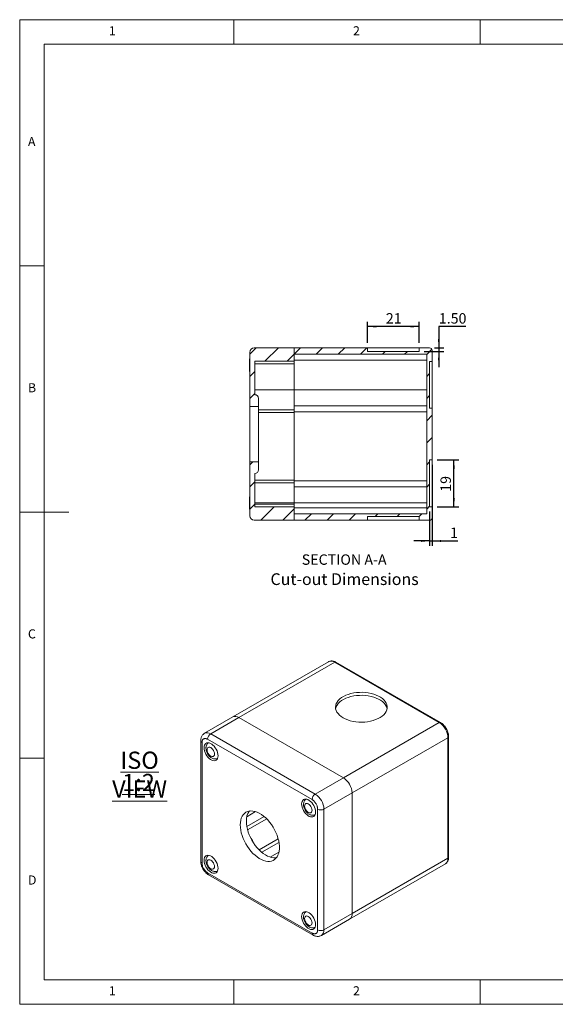
# Model space of a CAD drawing. Units: millimetres. Extents: x 5 to 292, y 5 to 205.
# Drawn here: x 5 to 114, y 5 to 205 of the extents above; entities that cross this region are included whole.
import ezdxf

# ---------------------------------------------------------------- set-up
doc = ezdxf.new("R2010")
doc.units = ezdxf.units.MM
doc.layers.add('FORMAT', color=7, linetype='Continuous')
doc.styles.add('SLDTEXTSTYLE0', font='TXT', dxfattribs={"width": 0.75})
doc.dimstyles.new('SLDDIMSTYLE0', dxfattribs={"dimtxt": 2.116667, "dimasz": 1.78, "dimexe": 0, "dimexo": 0.0625, "dimgap": 0.529167, "dimtad": 1, "dimdec": 6, "dimlfac": 2, "dimrnd": 1e-09, "dimzin": 12, "dimdsep": 46, "dimtxsty": 'SLDTEXTSTYLE0', "dimsah": 1, "dimcen": 0.09, "dimadec": 0, "dimazin": 3, "dimtfac": 1, "dimtofl": 0, "dimtmove": 0, "dimatfit": 3, "dimfxl": 0, "dimfrac": 2, "dimtolj": 1, "dimtzin": 12, "dimarcsym": 0})
doc.dimstyles.new('SLDDIMSTYLE7', dxfattribs={"dimtxt": 2.116667, "dimasz": 1.78, "dimexe": 0, "dimexo": 0.0625, "dimgap": 0.529167, "dimtad": 0, "dimtih": 1, "dimtoh": 1, "dimlfac": 2, "dimrnd": 1e-09, "dimzin": 4, "dimdsep": 46, "dimtxsty": 'SLDTEXTSTYLE0', "dimsah": 1, "dimcen": 0.09, "dimadec": 0, "dimazin": 1, "dimtfac": 1, "dimtmove": 0, "dimatfit": 0, "dimfxl": 0, "dimfrac": 2, "dimtolj": 1, "dimtzin": 12, "dimarcsym": 0})
doc.dimstyles.new('SLDDIMSTYLE8', dxfattribs={"dimtxt": 2.116667, "dimasz": 1.78, "dimexe": 0, "dimexo": 0.0625, "dimgap": 0.529167, "dimtad": 1, "dimdec": 6, "dimlfac": 2, "dimrnd": 1e-09, "dimzin": 12, "dimdsep": 46, "dimtxsty": 'SLDTEXTSTYLE0', "dimsah": 1, "dimcen": 0.09, "dimadec": 0, "dimazin": 3, "dimtfac": 1, "dimtmove": 0, "dimatfit": 0, "dimfxl": 0, "dimfrac": 2, "dimtolj": 1, "dimtzin": 12, "dimarcsym": 0})

# ---------------------------------------------------------------- blocks, each defined once
blk = doc.blocks.new('SW_NOTE_0')
at = {"color": 0, "linetype": 'Continuous', "lineweight": 0, "char_height": 3.5, "attachment_point": 2, "style": 'SLDTEXTSTYLE0'}
for s, insert in [('\\LISO VIEW', (12.52, 4.51)), ('\\L1:2', (12.31, -0.01))]:
    blk.add_mtext(s, dxfattribs=dict(at, insert=insert))
blk = doc.blocks.new('_D_18')
at = {"layer": 'FORMAT'}
for p, q in [((95.57, 142.66), (90.09, 142.66)), ((90.09, 142.66), (90.09, 138.33)), ((89.23, 138.33), (91.09, 138.33)), ((90.09, 138.33), (90.09, 137.58)), ((87.13, 137.58), (91.09, 137.58)), ((90.09, 137.58), (90.09, 134.41))]:
    blk.add_line(p, q, dxfattribs=at)
for points in [[(90.09, 138.33), (90.28, 140.11), (89.9, 140.11)], [(90.09, 137.58), (89.9, 135.8), (90.28, 135.8)]]:
    blk.add_solid(points, dxfattribs=at)
at = {"layer": 'FORMAT', "insert": (90.09, 145.39), "char_height": 2.117, "attachment_point": 1, "style": 'SLDTEXTSTYLE0'}
blk.add_mtext('1.50', dxfattribs=at)
blk = doc.blocks.new('_D_19')
at = {"layer": 'FORMAT'}
for p, q in [((75.63, 139.33), (75.63, 143.66)), ((86.13, 142.66), (75.63, 142.66)), ((86.13, 139.33), (86.13, 143.66))]:
    blk.add_line(p, q, dxfattribs=at)
for points in [[(75.63, 142.66), (77.41, 142.47), (77.41, 142.85)], [(86.13, 142.66), (84.35, 142.85), (84.35, 142.47)]]:
    blk.add_solid(points, dxfattribs=at)
at = {"layer": 'FORMAT', "insert": (79.34, 145.39), "char_height": 2.117, "attachment_point": 1, "style": 'SLDTEXTSTYLE0'}
blk.add_mtext('21', dxfattribs=at)
blk = doc.blocks.new('_D_20')
at = {"layer": 'FORMAT'}
for p, q in [((88.73, 114.58), (88.73, 98.11)), ((88.23, 105.08), (88.23, 98.11)), ((88.23, 99.11), (85.05, 99.11)), ((88.23, 99.11), (88.73, 99.11)), ((88.73, 99.11), (93.94, 99.11))]:
    blk.add_line(p, q, dxfattribs=at)
for points in [[(88.23, 99.11), (86.45, 99.3), (86.45, 98.92)], [(88.73, 99.11), (90.51, 98.92), (90.51, 99.3)]]:
    blk.add_solid(points, dxfattribs=at)
at = {"layer": 'FORMAT', "insert": (92.38, 101.84), "char_height": 2.12, "attachment_point": 1, "style": 'SLDTEXTSTYLE0'}
blk.add_mtext('1', dxfattribs=at)
blk = doc.blocks.new('_D_21')
at = {"layer": 'FORMAT'}
for p, q in [((89.73, 115.58), (94.16, 115.58)), ((93.16, 106.08), (93.16, 115.58)), ((89.73, 106.08), (94.16, 106.08))]:
    blk.add_line(p, q, dxfattribs=at)
for points in [[(93.16, 115.58), (92.97, 113.8), (93.35, 113.8)], [(93.16, 106.08), (93.35, 107.86), (92.97, 107.86)]]:
    blk.add_solid(points, dxfattribs=at)
at = {"layer": 'FORMAT', "insert": (90.43, 109.11), "char_height": 2.117, "attachment_point": 1, "rotation": 90, "style": 'SLDTEXTSTYLE0'}
blk.add_mtext('19', dxfattribs=at)

msp = doc.modelspace()

# ---------------------------------------------------------------- hatches: boundary and pattern name
at = {"linetype": 'Continuous', "lineweight": 0}
h = msp.add_hatch(dxfattribs=at)
h.set_pattern_fill('ANSI31', style=0)
edge = h.paths.add_edge_path(flags=0)
edge.add_line((52.72701963, 128.83223494), (52.72701963, 135.60723494))
edge.add_line((52.72701963, 135.60723494), (60.72701963, 135.60723494))
edge.add_line((60.72701963, 135.60723494), (60.72701963, 138.33223494))
edge.add_line((60.72701963, 138.33223494), (52.62701963, 138.33223494))
edge.add_arc((52.62701963, 137.43223494), 0.9, 90, 180)
edge.add_line((51.72701963, 137.43223494), (51.72701963, 126.45723494))
edge.add_line((51.72701963, 126.45723494), (53.47701963, 126.45723494))
edge.add_line((53.47701963, 126.45723494), (53.47701963, 128.08223494))
edge.add_arc((52.72701963, 128.08223494), 0.75, 0, 90)
h = msp.add_hatch(dxfattribs=at)
h.set_pattern_fill('ANSI31', style=0)
edge = h.paths.add_edge_path(flags=0)
edge.add_line((60.72701963, 103.33223494), (75.62701963, 103.33223494))
edge.add_line((75.62701963, 103.33223494), (75.62701963, 104.08223494))
edge.add_line((75.62701963, 104.08223494), (86.12701963, 104.08223494))
edge.add_line((86.12701963, 104.08223494), (86.12701963, 103.33223494))
edge.add_line((86.12701963, 103.33223494), (88.22701963, 103.33223494))
edge.add_arc((88.22701963, 103.83223494), 0.5, 270, 360)
edge.add_line((88.72701963, 103.83223494), (88.72701963, 106.08223494))
edge.add_line((88.72701963, 106.08223494), (88.22701963, 106.08223494))
edge.add_line((88.22701963, 106.08223494), (88.22701963, 115.58223494))
edge.add_line((88.22701963, 115.58223494), (88.72701963, 115.58223494))
edge.add_line((88.72701963, 115.58223494), (88.72701963, 126.08223494))
edge.add_line((88.72701963, 126.08223494), (88.22701963, 126.08223494))
edge.add_line((88.22701963, 126.08223494), (88.22701963, 135.58223494))
edge.add_line((88.22701963, 135.58223494), (88.72701963, 135.58223494))
edge.add_line((88.72701963, 135.58223494), (88.72701963, 137.83223494))
edge.add_arc((88.22701963, 137.83223494), 0.5, 0, 90)
edge.add_line((88.22701963, 138.33223494), (86.12701963, 138.33223494))
edge.add_line((86.12701963, 138.33223494), (86.12701963, 137.58223494))
edge.add_line((86.12701963, 137.58223494), (75.62701963, 137.58223494))
edge.add_line((75.62701963, 137.58223494), (75.62701963, 138.33223494))
edge.add_line((75.62701963, 138.33223494), (60.72701963, 138.33223494))
edge.add_line((60.72701963, 138.33223494), (60.72701963, 137.03757268))
edge.add_line((60.72701963, 137.03757268), (87.62701963, 137.03757268))
edge.add_line((87.62701963, 137.03757268), (87.62701963, 104.62689719))
edge.add_line((87.62701963, 104.62689719), (60.72701963, 104.62689719))
edge.add_line((60.72701963, 104.62689719), (60.72701963, 103.33223494))
h = msp.add_hatch(dxfattribs=at)
h.set_pattern_fill('ANSI31', style=0)
edge = h.paths.add_edge_path(flags=0)
edge.add_line((60.72701963, 103.33223494), (60.72701963, 106.05723494))
edge.add_line((60.72701963, 106.05723494), (52.72701963, 106.05723494))
edge.add_line((52.72701963, 106.05723494), (52.72701963, 112.83223494))
edge.add_arc((52.72701963, 113.58223494), 0.75, 270, 360)
edge.add_line((53.47701963, 113.58223494), (53.47701963, 115.20723494))
edge.add_line((53.47701963, 115.20723494), (51.72701963, 115.20723494))
edge.add_line((51.72701963, 115.20723494), (51.72701963, 104.23223494))
edge.add_arc((52.62701963, 104.23223494), 0.9, 180, 270)
edge.add_line((52.62701963, 103.33223494), (60.72701963, 103.33223494))

# ---------------------------------------------------------------- linework, layer by layer
at = {"color": 7, "linetype": 'Continuous', "lineweight": 0}
for p, q in [((292, 205), (5, 205)), ((5, 205), (5, 5)), ((48.5, 200), (48.5, 205)), ((98.5, 205), (98.5, 200)), ((287, 200), (10, 200)), ((10, 200), (10, 10)), ((10, 155), (5, 155)), ((5, 105), (15, 105)), ((10, 55), (5, 55)), ((10, 10), (104.8, 10)), ((48.5, 5), (48.5, 10)), ((98.5, 10), (98.5, 5)), ((104.8, 10), (138.67271923, 10)), ((5, 5), (292, 5))]:
    msp.add_line(p, q, dxfattribs=at)
at = {"color": 7, "linetype": 'Continuous', "lineweight": 15}
for p, q in [((52.62701963, 138.33223494), (60.72701963, 138.33223494)), ((60.72701963, 135.60723494), (60.72701963, 138.33223494)), ((60.72701963, 137.03757268), (60.72701963, 138.33223494)), ((60.72701963, 138.33223494), (75.62701963, 138.33223494)), ((75.62701963, 137.58223494), (75.62701963, 138.33223494)), ((75.62701963, 138.33223494), (86.12701963, 138.33223494)), ((86.12701963, 138.33223494), (86.12701963, 137.58223494)), ((86.12701963, 138.33223494), (88.22701963, 138.33223494)), ((51.72701963, 126.45723494), (51.72701963, 137.43223494)), ((60.72701963, 137.03757268), (87.62701963, 137.03757268)), ((86.12701963, 137.58223494), (75.62701963, 137.58223494)), ((87.62701963, 104.62689719), (87.62701963, 137.03757268)), ((88.72701963, 135.58223494), (88.72701963, 137.83223494)), ((51.64701963, 135.88937779), (51.64701963, 134.83223494)), ((51.64701963, 134.83223494), (51.64701963, 133.77509208)), ((52.72701963, 135.60723494), (60.72701963, 135.60723494)), ((52.72701963, 128.83223494), (52.72701963, 135.60723494)), ((60.72701963, 135.08223494), (52.72701963, 135.08223494)), ((87.62701963, 135.83223494), (60.72701963, 135.83223494)), ((60.72701963, 135.08223494), (60.72701963, 135.60723494)), ((60.72701963, 129.83223494), (60.72701963, 135.08223494)), ((88.22701963, 135.58223494), (88.72701963, 135.58223494)), ((88.22701963, 126.08223494), (88.22701963, 135.58223494)), ((88.72701963, 126.08223494), (88.72701963, 135.58223494)), ((60.72701963, 129.83223494), (52.72701963, 129.83223494)), ((53.47701963, 126.45723494), (53.47701963, 128.08223494)), ((60.72701963, 125.73223494), (60.72701963, 129.83223494)), ((87.62701963, 129.83223494), (60.72701963, 129.83223494)), ((51.72701963, 126.45723494), (53.47701963, 126.45723494)), ((51.72701963, 115.20723494), (51.72701963, 126.45723494)), ((53.47701963, 126.45723494), (53.47701963, 115.20723494)), ((60.72701963, 126.53757268), (87.62701963, 126.53757268)), ((88.72701963, 126.08223494), (88.22701963, 126.08223494)), ((88.72701963, 115.58223494), (88.72701963, 126.08223494)), ((53.47701963, 125.73223494), (60.72701963, 125.73223494)), ((60.72701963, 125.20723494), (60.72701963, 125.73223494)), ((87.62701963, 125.33223494), (60.72701963, 125.33223494)), ((60.72701963, 111.45723494), (60.72701963, 125.20723494)), ((51.72701963, 104.23223494), (51.72701963, 115.20723494)), ((53.47701963, 115.20723494), (51.72701963, 115.20723494)), ((53.47701963, 113.58223494), (53.47701963, 115.20723494)), ((88.22701963, 115.58223494), (88.72701963, 115.58223494)), ((88.22701963, 106.08223494), (88.22701963, 115.58223494)), ((88.72701963, 106.08223494), (88.72701963, 115.58223494)), ((52.72701963, 106.05723494), (52.72701963, 112.83223494)), ((60.72701963, 111.45723494), (52.72701963, 111.45723494)), ((60.72701963, 110.93223494), (52.72701963, 110.93223494)), ((60.72701963, 110.93223494), (60.72701963, 111.45723494)), ((87.62701963, 111.33223494), (60.72701963, 111.33223494)), ((60.72701963, 106.83223494), (60.72701963, 110.93223494)), ((87.62701963, 110.12689719), (60.72701963, 110.12689719)), ((51.64701963, 107.88937779), (51.64701963, 106.83223494)), ((51.64701963, 106.83223494), (51.64701963, 105.77509208)), ((52.72701963, 106.83223494), (60.72701963, 106.83223494)), ((52.72701963, 106.58223494), (60.72701963, 106.58223494)), ((60.72701963, 106.05723494), (52.72701963, 106.05723494)), ((60.72701963, 106.83223494), (60.72701963, 106.58223494)), ((60.72701963, 106.83223494), (87.62701963, 106.83223494)), ((60.72701963, 106.05723494), (60.72701963, 106.58223494)), ((60.72701963, 103.33223494), (60.72701963, 106.05723494)), ((88.72701963, 106.08223494), (88.22701963, 106.08223494)), ((88.72701963, 103.83223494), (88.72701963, 106.08223494)), ((87.62701963, 105.83223494), (60.72701963, 105.83223494)), ((60.72701963, 103.33223494), (60.72701963, 104.62689719)), ((87.62701963, 104.62689719), (60.72701963, 104.62689719)), ((75.62701963, 103.33223494), (75.62701963, 104.08223494)), ((75.62701963, 104.08223494), (86.12701963, 104.08223494)), ((86.12701963, 104.08223494), (86.12701963, 103.33223494)), ((60.72701963, 103.33223494), (52.62701963, 103.33223494)), ((75.62701963, 103.33223494), (60.72701963, 103.33223494)), ((86.12701963, 103.33223494), (75.62701963, 103.33223494)), ((88.22701963, 103.33223494), (86.12701963, 103.33223494)), ((67.70679471, 74.5927296), (48.26135823, 63.36711806)), ((49.51125665, 63.24334794), (68.95669313, 74.46895947)), ((68.95669313, 74.46895947), (90.16989656, 62.2228378)), ((90.41987625, 62.24759182), (69.20667281, 74.4937135)), ((48.26135823, 63.36711806), (42.5337933, 60.06066521)), ((43.78369172, 59.93689508), (49.51125665, 63.24334794)), ((70.72446008, 50.99722626), (49.51125665, 63.24334794)), ((70.72446008, 50.99722626), (90.16989656, 62.2228378)), ((41.75232087, 58.54866954), (41.75232087, 34.05244519)), ((42.01592476, 58.18128589), (42.01592476, 33.68506154)), ((64.36049905, 46.58850302), (43.14729561, 58.8346247)), ((64.99689515, 47.6907734), (43.78369172, 59.93689508)), ((72.49222703, 47.93536409), (91.93766352, 59.16097563)), ((91.93766352, 59.16097563), (91.93766352, 34.66475127)), ((92.08411013, 34.8688533), (92.08411013, 59.36507765)), ((64.99689515, 47.6907734), (70.72446008, 50.99722626)), ((66.76466211, 44.62891124), (72.49222703, 47.93536409)), ((72.49222703, 23.43913973), (72.49222703, 47.93536409)), ((65.4918699, 20.13268688), (65.4918699, 44.62891124)), ((66.76466211, 20.13268688), (66.76466211, 44.62891124)), ((72.49222703, 23.43913973), (91.93766352, 34.66475127)), ((71.9743585, 22.29452772), (91.41979498, 33.52013925)), ((43.14729561, 31.72546975), (64.36049905, 19.47934807)), ((43.33372829, 31.31340942), (64.54693172, 19.06728774)), ((66.24679357, 18.98807486), (71.9743585, 22.29452772)), ((66.76466211, 20.13268688), (72.49222703, 23.43913973))]:
    msp.add_line(p, q, dxfattribs=at)
at = {"color": 8, "linetype": 'Continuous', "lineweight": 15}
for p, q in [((60.72701963, 125.20723494), (53.47701963, 125.20723494)), ((52.89867508, 44.13630857), (51.10702896, 43.10201328)), ((54.60444501, 43.15277361), (51.10572549, 41.13300583)), ((55.1503363, 42.65150183), (51.26682606, 40.40959909)), ((53.59696076, 36.37474204), (57.47917897, 38.61589891)), ((57.64003557, 37.89221863), (54.14321094, 35.87354474)), ((57.63736532, 35.92242216), (55.85034763, 34.8907988))]:
    msp.add_line(p, q, dxfattribs=at)
at = {"color": 7, "linetype": 'Continuous', "lineweight": 15, "flags": 128}
for points in [[(70.6537494, 63.20252753), (70.25477571, 63.46078835), (69.90939889, 63.74362056), (69.62212146, 64.04733701), (69.39668853, 64.36797829), (69.23603896, 64.70136434), (69.14226705, 65.04314898), (69.11659528, 65.38887651), (69.1593583, 65.73403985), (69.26999865, 66.07413927), (69.44707395, 66.40474105), (69.68827575, 66.72153529), (69.99045963, 67.0203921), (70.34968615, 67.29741541), (70.76127224, 67.54899381), (71.21985226, 67.77184759), (71.7194479, 67.9630715), (72.25354618, 68.12017265), (72.81518431, 68.24110299), (73.39704048, 68.32428601), (73.99152929, 68.36863728), (74.59090069, 68.37357862), (75.18734095, 68.33904562), (75.77307455, 68.26548846), (76.34046556, 68.15386607), (76.88211718, 68.00563363), (77.39096815, 67.82272356), (77.86038481, 67.60752038), (78.28424761, 67.3628296), (78.65703084, 67.09184113), (78.9738747, 66.79808772), (79.23064865, 66.48539889), (79.42400525, 66.15785103), (79.55142379, 65.81971422), (79.61124319, 65.47539659), (79.60268361, 65.12938685), (79.52585662, 64.78619576), (79.3817638, 64.45029734), (79.17228361, 64.12607055), (78.90014694, 63.81774218), (78.56890152, 63.52933175), (78.18286563, 63.26459914), (77.74707184, 63.02699555), (77.26720139, 62.81961849), (76.74951013, 62.64517145), (76.20074695, 62.50592862), (75.62806582, 62.40370522), (75.03893251, 62.33983391), (74.44102728, 62.31514734), (73.84214474, 62.32996734), (73.25009223, 62.38410071), (72.67258808, 62.47684174), (72.11716091, 62.6069814), (71.59105159, 62.77282312), (71.10111875, 62.97220492), (70.6537494, 63.20252753)], [(79.58919686, 65.03939602), (79.55142379, 65.20730861), (79.42400525, 65.54544542), (79.23064865, 65.87299328), (78.9738747, 66.18568211), (78.65703084, 66.47943552), (78.28424761, 66.75042399), (77.86038481, 66.99511477), (77.39096815, 67.21031795), (76.88211718, 67.39322802), (76.34046556, 67.54146046), (75.77307455, 67.65308285), (75.18734095, 67.72664001), (74.59090069, 67.76117302), (73.99152929, 67.75623167), (73.39704048, 67.7118804), (72.81518431, 67.62869738), (72.25354618, 67.50776704), (71.7194479, 67.35066589), (71.21985226, 67.15944198), (70.76127224, 66.9365882), (70.34968615, 66.6850098), (69.99045963, 66.40798649), (69.68827575, 66.10912968), (69.44707395, 65.79233544), (69.26999865, 65.46173366), (69.1593583, 65.12163424), (69.14292315, 65.03939602)], [(42.44018883, 57.11982265), (42.46426851, 57.40599971), (42.53568752, 57.65462955), (42.65201379, 57.85724539), (42.80928596, 58.00694738), (43.00214832, 58.09863761), (43.22403317, 58.12919367), (43.46738448, 58.097575), (43.72391523, 58.00485836), (43.98488956, 57.85420108), (44.24142031, 57.65073363), (44.48477162, 57.40138485), (44.70665647, 57.114646), (44.89951883, 56.80028164), (45.056791, 56.46899706), (45.17311727, 56.13207377), (45.24453629, 55.80098528), (45.26861596, 55.48700642), (45.24453629, 55.20082936), (45.17311727, 54.95219952), (45.056791, 54.74958368), (44.89951883, 54.59988168), (44.70665647, 54.50819146), (44.48477162, 54.4776354), (44.24142031, 54.50925407), (43.98488956, 54.60197071), (43.72391523, 54.75262799), (43.46738448, 54.95609544), (43.22403317, 55.20544422), (43.00214832, 55.49218307), (42.80928596, 55.80654743), (42.65201379, 56.13783201), (42.53568752, 56.4747553), (42.46426851, 56.80584379), (42.44018883, 57.11982265)], [(43.05032097, 56.70228821), (43.07579185, 56.91099686), (43.15046871, 57.0760743), (43.26926242, 57.18627078), (43.42407741, 57.23407659), (43.60436328, 57.21623384), (43.79783385, 57.1339585), (43.99130442, 56.99285748), (44.1715903, 56.80254659), (44.32640528, 56.5759952), (44.445199, 56.32864241), (44.51987585, 56.07734491), (44.54534674, 55.83922821), (44.51987585, 55.63051956), (44.445199, 55.46544212), (44.32640528, 55.35524564), (44.1715903, 55.30743983), (43.99130442, 55.32528258), (43.79783385, 55.40755792), (43.60436328, 55.54865894), (43.42407741, 55.73896983), (43.26926242, 55.96552122), (43.15046871, 56.21287401), (43.07579185, 56.46417151), (43.05032097, 56.70228821)], [(62.23917871, 45.69010908), (62.26325838, 45.97628614), (62.3346774, 46.22491599), (62.45100366, 46.42753183), (62.60827584, 46.57723382), (62.80113819, 46.66892404), (63.02302304, 46.6994801), (63.26637436, 46.66786144), (63.5229051, 46.57514479), (63.78387943, 46.42448752), (64.04041018, 46.22102007), (64.2837615, 45.97167128), (64.50564635, 45.68493243), (64.6985087, 45.37056807), (64.85578087, 45.03928349), (64.97210714, 44.7023602), (65.04352616, 44.37127172), (65.06760583, 44.05729286), (65.04352616, 43.7711158), (64.97210714, 43.52248595), (64.85578087, 43.31987011), (64.6985087, 43.17016812), (64.50564635, 43.07847789), (64.2837615, 43.04792184), (64.04041018, 43.0795405), (63.78387943, 43.17225715), (63.5229051, 43.32291442), (63.26637436, 43.52638187), (63.02302304, 43.77573066), (62.80113819, 44.06246951), (62.60827584, 44.37683387), (62.45100366, 44.70811844), (62.3346774, 45.04504173), (62.26325838, 45.37613022), (62.23917871, 45.69010908)], [(49.77642169, 41.4531342), (49.80056227, 41.94447052), (49.87269099, 42.40197057), (49.99193229, 42.8200809), (50.15683875, 43.19372622), (50.36540863, 43.518371), (50.61511018, 43.79007447), (50.90291234, 44.00553853), (51.22532161, 44.16214773), (51.57842436, 44.25800105), (51.9579344, 44.29193497), (52.359245, 44.26353757), (52.77748479, 44.17315355), (53.2075769, 44.02188006), (53.64430061, 43.81155335), (54.08235467, 43.5447265), (54.5164217, 43.22463843), (54.94123272, 42.85517458), (55.3516311, 42.44081973), (55.74263515, 41.98660359), (56.10949863, 41.49803973), (56.44776829, 40.98105866), (56.75333801, 40.44193582), (57.02249858, 39.88721543), (57.25198276, 39.32363105), (57.43900492, 38.75802383), (57.58129487, 38.19725948), (57.67712539, 37.64814491), (57.72533325, 37.11734563), (57.72533325, 36.61130483), (57.67712539, 36.13616516), (57.58129487, 35.69769416), (57.43900492, 35.30121428), (57.25198276, 34.95153826), (57.02249858, 34.65291067), (56.75333801, 34.40895647), (56.44776829, 34.22263691), (56.10949863, 34.09621368), (55.74263515, 34.03122137), (55.3516311, 34.0284489), (54.94123272, 34.08792993), (54.5164217, 34.20894244), (54.08235467, 34.3900175), (53.64430061, 34.62895711), (53.2075769, 34.92286085), (52.77748479, 35.26816115), (52.359245, 35.66066651), (51.9579344, 36.09561247), (51.57842436, 36.56771935), (51.22532161, 37.07125643), (50.90291234, 37.60011145), (50.61511018, 38.14786481), (50.36540863, 38.70786755), (50.15683875, 39.27332198), (49.99193229, 39.83736426), (49.87269099, 40.39314767), (49.80056227, 40.93392575), (49.77642169, 41.4531342)], [(62.84931084, 45.27257465), (62.87478173, 45.48128329), (62.94945858, 45.64636073), (63.0682523, 45.75655721), (63.22306729, 45.80436302), (63.40335316, 45.78652028), (63.59682373, 45.70424493), (63.7902943, 45.56314391), (63.97058017, 45.37283302), (64.12539516, 45.14628163), (64.24418887, 44.89892884), (64.31886573, 44.64763134), (64.34433661, 44.40951464), (64.31886573, 44.200806), (64.24418887, 44.03572856), (64.12539516, 43.92553208), (63.97058017, 43.87772627), (63.7902943, 43.89556901), (63.59682373, 43.97784436), (63.40335316, 44.11894538), (63.22306729, 44.30925627), (63.0682523, 44.53580766), (62.94945858, 44.78316045), (62.87478173, 45.03445794), (62.84931084, 45.27257465)], [(51.01385856, 42.1674913), (51.03799914, 41.64828285), (51.11012785, 41.10750476), (51.22936916, 40.55172135), (51.39427562, 39.98767908), (51.6028455, 39.42222465), (51.85254704, 38.86222191), (52.14034921, 38.31446854), (52.46275847, 37.78561353), (52.81586122, 37.28207645), (53.19537126, 36.80996956), (53.59668186, 36.37502361), (54.01492165, 35.98251825), (54.44501377, 35.63721795), (54.88173747, 35.3433142), (55.31979154, 35.1043746), (55.75385857, 34.92329954), (56.17866959, 34.80228703), (56.58906797, 34.742806), (56.98007202, 34.74557847), (57.11600465, 34.7619611)], [(42.44018883, 34.25667991), (42.46426851, 34.54285697), (42.53568752, 34.79148682), (42.65201379, 34.99410266), (42.80928596, 35.14380465), (43.00214832, 35.23549488), (43.22403317, 35.26605093), (43.46738448, 35.23443227), (43.72391523, 35.14171562), (43.98488956, 34.99105835), (44.24142031, 34.7875909), (44.48477162, 34.53824211), (44.70665647, 34.25150327), (44.89951883, 33.9371389), (45.056791, 33.60585433), (45.17311727, 33.26893104), (45.24453629, 32.93784255), (45.26861596, 32.62386369), (45.24453629, 32.33768663), (45.17311727, 32.08905678), (45.056791, 31.88644094), (44.89951883, 31.73673895), (44.70665647, 31.64504873), (44.48477162, 31.61449267), (44.24142031, 31.64611133), (43.98488956, 31.73882798), (43.72391523, 31.88948525), (43.46738448, 32.0929527), (43.22403317, 32.34230149), (43.00214832, 32.62904034), (42.80928596, 32.9434047), (42.65201379, 33.27468928), (42.53568752, 33.61161257), (42.46426851, 33.94270105), (42.44018883, 34.25667991)], [(43.05032097, 33.83914548), (43.07579185, 34.04785412), (43.15046871, 34.21293156), (43.26926242, 34.32312804), (43.42407741, 34.37093386), (43.60436328, 34.35309111), (43.79783385, 34.27081576), (43.99130442, 34.12971474), (44.1715903, 33.93940385), (44.32640528, 33.71285246), (44.445199, 33.46549968), (44.51987585, 33.21420218), (44.54534674, 32.97608548), (44.51987585, 32.76737683), (44.445199, 32.60229939), (44.32640528, 32.49210291), (44.1715903, 32.4442971), (43.99130442, 32.46213984), (43.79783385, 32.54441519), (43.60436328, 32.68551621), (43.42407741, 32.8758271), (43.26926242, 33.10237849), (43.15046871, 33.34973128), (43.07579185, 33.60102878), (43.05032097, 33.83914548)], [(62.23917871, 22.82696635), (62.26325838, 23.11314341), (62.3346774, 23.36177325), (62.45100366, 23.56438909), (62.60827584, 23.71409109), (62.80113819, 23.80578131), (63.02302304, 23.83633737), (63.26637436, 23.8047187), (63.5229051, 23.71200206), (63.78387943, 23.56134478), (64.04041018, 23.35787733), (64.2837615, 23.10852855), (64.50564635, 22.8217897), (64.6985087, 22.50742534), (64.85578087, 22.17614076), (64.97210714, 21.83921747), (65.04352616, 21.50812898), (65.06760583, 21.19415012), (65.04352616, 20.90797306), (64.97210714, 20.65934322), (64.85578087, 20.45672738), (64.6985087, 20.30702539), (64.50564635, 20.21533516), (64.2837615, 20.18477911), (64.04041018, 20.21639777), (63.78387943, 20.30911441), (63.5229051, 20.45977169), (63.26637436, 20.66323914), (63.02302304, 20.91258792), (62.80113819, 21.19932677), (62.60827584, 21.51369114), (62.45100366, 21.84497571), (62.3346774, 22.181899), (62.26325838, 22.51298749), (62.23917871, 22.82696635)], [(62.84931084, 22.40943191), (62.87478173, 22.61814056), (62.94945858, 22.783218), (63.0682523, 22.89341448), (63.22306729, 22.94122029), (63.40335316, 22.92337754), (63.59682373, 22.8411022), (63.7902943, 22.70000118), (63.97058017, 22.50969029), (64.12539516, 22.2831389), (64.24418887, 22.03578611), (64.31886573, 21.78448861), (64.34433661, 21.54637191), (64.31886573, 21.33766326), (64.24418887, 21.17258582), (64.12539516, 21.06238934), (63.97058017, 21.01458353), (63.7902943, 21.03242628), (63.59682373, 21.11470162), (63.40335316, 21.25580264), (63.22306729, 21.44611354), (63.0682523, 21.67266493), (62.94945858, 21.92001771), (62.87478173, 22.17131521), (62.84931084, 22.40943191)]]:
    msp.add_lwpolyline(points, dxfattribs=at)
at = {"color": 7, "linetype": 'Continuous', "lineweight": 15}
for centre, radius, start, end in [((52.62701963, 137.43223494), 0.9, 90, 180), ((88.22701963, 137.83223494), 0.5, 0, 90), ((52.43987678, 135.88937779), 0.79285714, 154.0398993546, 180), ((52.43987678, 133.77509208), 0.79285714, 180, 205.9601006454), ((52.72701963, 128.08223494), 0.75, 0, 90), ((52.72701963, 113.58223494), 0.75, 270, 0), ((52.43987678, 107.88937779), 0.79285714, 154.0398993546, 180), ((52.43987678, 105.77509208), 0.79285714, 180, 205.9601006454), ((52.62701963, 104.23223494), 0.9, 180, 270), ((88.22701963, 103.83223494), 0.5, 270, 0), ((48.78279986, 62.25995686), 1.22380853, 53.4704316722, 115.2191098987), ((48.77913539, 62.22295101), 1.25587078, 54.3410619984, 114.3484795725), ((88.11584427, 58.9956887), 3.82539176, 2.4763980378, 57.5236021078), ((44.52899011, 58.77174993), 1.38312433, 122.60547834, 177.3945215143), ((68.67041959, 47.77008397), 3.82537968, 2.476303705, 57.5236964406), ((68.67040778, 47.77007716), 3.82539176, 2.4763980378, 57.5236021078), ((65.74219354, 46.52562826), 1.38312433, 122.60547834, 177.3945215143), ((62.94285466, 44.46363112), 3.82537968, 2.476303705, 57.5236964406), ((54.27455234, 42.35113933), 3.26586138, 144.0952653403, 183.223593796), ((66.128266, 45.85715121), 1.38331972, 242.6096722366, 297.3903277634), ((46.18205955, 34.78399449), 7.02797756, 22.5241392749, 37.4816348484), ((71.24228269, 23.31520656), 1.25607336, 305.6497565293, 5.662423864), ((71.27617368, 23.29987291), 1.22400205, 304.7789244315, 6.5332559619), ((66.128266, 21.36092686), 1.38331972, 242.6096722366, 297.3903277634)]:
    msp.add_arc(centre, radius, start, end, dxfattribs=at)
at = {"color": 8, "linetype": 'Continuous', "lineweight": 15}
for centre, radius, start, end in [((68.22457187, 73.44856255), 1.25587078, 54.3410619984, 114.3484795725), ((69.10315316, 74.26451881), 0.25148862, 65.6928809539, 125.6175774752), ((90.31489755, 62.03238742), 0.23936715, 63.7365063409, 127.2841341193), ((43.05534167, 58.95383074), 1.22348244, 53.4653405689, 115.2727327109), ((42.20284873, 58.59372297), 0.45281885, 185.7663447388, 245.6191035151), ((91.84524442, 59.38179706), 0.23938127, 292.7104868533, 356.228556771), ((42.20273222, 34.09736092), 0.45264535, 185.6947992512, 245.6253417064), ((90.72161016, 34.52548445), 1.22400205, 304.7789244315, 6.5332559619), ((91.83388159, 34.89380649), 0.25146964, 294.3746582936, 354.3052007488), ((43.57541262, 31.67096212), 0.43157299, 172.7441704404, 235.9436491662), ((65.51435693, 20.0088183), 1.25642607, 305.7028218661, 5.6578691504), ((64.81112133, 19.43501034), 0.45279827, 174.3806282148, 234.2904029843)]:
    msp.add_arc(centre, radius, start, end, dxfattribs=at)
at = {"color": 7, "linetype": 'Continuous', "lineweight": 15}
for points, knots in [([(69.20602068, 74.48974601), (69.16382754, 74.51478609), (69.04273152, 74.58665213), (68.8350404, 74.66970397), (68.58534718, 74.73670123), (68.33192854, 74.76131848), (68.08124593, 74.73815735), (67.86675863, 74.68100434), (67.7500982, 74.61082881), (67.7053934, 74.58393723)], [0, 0, 0, 0, 0.0855640605, 0.2455723069, 0.4073690551, 0.5699090727, 0.732879793, 0.8976383284, 1, 1, 1, 1]), ([(91.60300226, 61.00880007), (91.53460876, 61.12021129), (91.43826595, 61.27715123), (91.27612747, 61.49194376), (91.13014855, 61.66581216), (90.94599739, 61.85511701), (90.74362855, 62.03011597), (90.56611071, 62.16282483), (90.4546957, 62.22411209), (90.41922411, 62.24362434)], [0, 0, 0, 0, 0.2156351651, 0.3037554976, 0.4490724153, 0.5985968184, 0.7578605712, 0.9229092119, 1, 1, 1, 1]), ([(42.5351817, 60.05497051), (42.4721018, 60.01723995), (42.32097107, 59.92684273), (42.13016398, 59.72865309), (41.96357279, 59.48108645), (41.84416715, 59.20517641), (41.7744951, 58.90293314), (41.74686025, 58.68069391), (41.75366017, 58.55957879), (41.75430666, 58.54806408)], [0, 0, 0, 0, 0.1239025222, 0.2968533403, 0.4599988275, 0.6288892135, 0.8037695767, 0.9813439066, 1, 1, 1, 1]), ([(92.08089009, 59.36626349), (92.07996816, 59.4447615), (92.07791642, 59.61945581), (92.03243823, 59.90606914), (91.96133121, 60.19046533), (91.87447351, 60.44230069), (91.76514066, 60.70887539), (91.66625711, 60.89179082), (91.60300226, 61.00880007)], [0, 0, 0, 0, 0.1478987626, 0.3291430236, 0.5185236463, 0.656912113, 0.7805299777, 1, 1, 1, 1]), ([(43.14729561, 58.8346247), (43.12684423, 58.84607389), (43.08608737, 58.86889058), (43.02528386, 58.89817006), (42.96509077, 58.92360573), (42.90550912, 58.94486251), (42.84654212, 58.96202978), (42.78818517, 58.97508015), (42.67768236, 58.99221997), (42.52153674, 58.98945991), (42.34194389, 58.92318136), (42.19468491, 58.80074396), (42.10726934, 58.65520491), (42.0590483, 58.52129266), (42.03423066, 58.41595415), (42.01874577, 58.30300806), (42.01686798, 58.22198437), (42.01592476, 58.18128589)], [0, 0, 0, 0, 0.03455150516, 0.06885650952, 0.10301446675, 0.13712611673, 0.17129260893, 0.20561460797, 0.2401914203, 0.37005672573, 0.50002871, 0.62989406345, 0.75986609578, 0.82015034729, 0.87990709568, 0.93967690798, 1, 1, 1, 1]), ([(43.30551227, 58.10800862), (43.24482279, 58.05595243), (43.11954265, 57.94849382), (42.98065289, 57.73843547), (42.879661, 57.50069401), (42.82801741, 57.25996521), (42.81422051, 57.03529143), (42.82702545, 56.79377199), (42.87743439, 56.51774697), (42.98231433, 56.20387549), (43.13042644, 55.90056889), (43.31745432, 55.61683682), (43.54014066, 55.36065691), (43.78779707, 55.14807229), (44.05020167, 54.98741046), (44.31514221, 54.88307189), (44.58143113, 54.83161431), (44.84002116, 54.83952219), (45.02735486, 54.87084871), (45.11666321, 54.91644169), (45.13093788, 54.92372908)], [0, 0, 0, 0, 0.05092594692, 0.10512546887, 0.15980900775, 0.21652026692, 0.26218137815, 0.30226806192, 0.36744009113, 0.43299444744, 0.49860719153, 0.56449141781, 0.63125270904, 0.69964467528, 0.76297850009, 0.82357486641, 0.88095756605, 0.93601225297, 0.98977247135, 1, 1, 1, 1]), ([(63.10450214, 46.67829506), (63.04381266, 46.62623887), (62.91853252, 46.51878026), (62.77964276, 46.30872191), (62.67865088, 46.07098045), (62.62700729, 45.83025164), (62.61321039, 45.60557786), (62.62601532, 45.36405842), (62.67642426, 45.08803341), (62.7813042, 44.77416193), (62.92941631, 44.47085533), (63.11644419, 44.18712325), (63.33913054, 43.93094334), (63.58678695, 43.71835872), (63.84919154, 43.55769689), (64.11413208, 43.45335832), (64.380421, 43.40190074), (64.63901103, 43.40980862), (64.82634473, 43.44113515), (64.91565308, 43.48672812), (64.92992775, 43.49401551)], [0, 0, 0, 0, 0.0509259469, 0.1051254689, 0.1598090078, 0.2165202669, 0.2621813782, 0.3022680619, 0.3674400911, 0.4329944474, 0.4986071915, 0.5644914178, 0.631252709, 0.6996446753, 0.7629785001, 0.8235748664, 0.880957566, 0.936012253, 0.9897724714, 1, 1, 1, 1]), ([(65.4918699, 44.62891124), (65.49156062, 44.65270628), (65.49094426, 44.70012661), (65.48590285, 44.77325061), (65.47783794, 44.84741514), (65.46645987, 44.92278625), (65.45184765, 44.99931463), (65.43397526, 45.07702059), (65.39357554, 45.22794741), (65.31312527, 45.45470157), (65.16594764, 45.7470526), (64.98630197, 46.02080907), (64.81656759, 46.21973892), (64.67649586, 46.35628449), (64.57286818, 46.44476596), (64.4673181, 46.52358011), (64.39621459, 46.56679569), (64.36049905, 46.58850302)], [0, 0, 0, 0, 0.0345515052, 0.0688565095, 0.1030144668, 0.1371261167, 0.1712926089, 0.205614608, 0.2401914203, 0.3700567257, 0.50002871, 0.6298940635, 0.7598660958, 0.8201503473, 0.8799070957, 0.939676908, 1, 1, 1, 1]), ([(41.75430434, 34.05188548), (41.75671783, 33.9565637), (41.76163987, 33.76216615), (41.8136854, 33.46898999), (41.88488785, 33.20433327), (41.96910642, 32.96912524), (42.06830733, 32.73627115), (42.15516111, 32.57724461), (42.20418273, 32.48748757)], [0, 0, 0, 0, 0.1826932631, 0.3725814197, 0.5514689966, 0.6810319302, 0.8199694755, 1, 1, 1, 1]), ([(43.30551227, 35.24486589), (43.24482279, 35.1928097), (43.11954265, 35.08535109), (42.98065289, 34.87529274), (42.879661, 34.63755128), (42.82801741, 34.39682247), (42.81422051, 34.1721487), (42.82702545, 33.93062925), (42.87743439, 33.65460424), (42.98231433, 33.34073276), (43.13042644, 33.03742616), (43.31745432, 32.75369408), (43.54014066, 32.49751418), (43.78779707, 32.28492955), (44.05020167, 32.12426773), (44.31514221, 32.01992916), (44.58143113, 31.96847158), (44.84002116, 31.97637945), (45.02735486, 32.00770598), (45.11666321, 32.05329896), (45.13093788, 32.06058634)], [0, 0, 0, 0, 0.0509259469, 0.1051254689, 0.1598090078, 0.2165202669, 0.2621813782, 0.3022680619, 0.3674400911, 0.4329944474, 0.4986071915, 0.5644914178, 0.631252709, 0.6996446753, 0.7629785001, 0.8235748664, 0.880957566, 0.936012253, 0.9897724714, 1, 1, 1, 1]), ([(91.4211963, 33.52893163), (91.45173533, 33.54477348), (91.56385311, 33.6029336), (91.7188903, 33.75468413), (91.87759872, 33.9734115), (91.99102837, 34.2244967), (92.05923072, 34.50324866), (92.08746934, 34.72129932), (92.08187817, 34.84770124), (92.08089009, 34.87003914)], [0, 0, 0, 0, 0.0680438831, 0.2498091099, 0.421648241, 0.5989365207, 0.7801104583, 0.9611408632, 1, 1, 1, 1]), ([(42.01592476, 33.68506154), (42.01623405, 33.66126649), (42.0168504, 33.61384616), (42.02189182, 33.54072216), (42.02995672, 33.46655763), (42.0413348, 33.39118652), (42.05594702, 33.31465814), (42.07381941, 33.23695218), (42.11421912, 33.08602536), (42.1946694, 32.8592712), (42.34184702, 32.56692017), (42.5214927, 32.2931637), (42.69122708, 32.09423385), (42.83129881, 31.95768829), (42.93492648, 31.86920681), (43.04047657, 31.79039266), (43.11158007, 31.74717708), (43.14729561, 31.72546975)], [0, 0, 0, 0, 0.0345515052, 0.0688565095, 0.1030144667, 0.1371261167, 0.1712926089, 0.205614608, 0.2401914203, 0.3700567257, 0.50002871, 0.6298940635, 0.7598660958, 0.8201503473, 0.8799070957, 0.939676908, 1, 1, 1, 1]), ([(42.20418273, 32.48748757), (42.27605838, 32.3712808), (42.37629999, 32.20921266), (42.54643293, 31.9908054), (42.69807434, 31.81715357), (42.89156551, 31.62999387), (43.10287403, 31.45659702), (43.25674836, 31.36157963), (43.33385491, 31.31396634)], [0, 0, 0, 0, 0.2402394747, 0.3350507573, 0.4921589198, 0.6537839412, 0.8265108438, 1, 1, 1, 1]), ([(63.10450214, 23.81515233), (63.04381266, 23.76309614), (62.91853252, 23.65563753), (62.77964276, 23.44557918), (62.67865088, 23.20783771), (62.62700729, 22.96710891), (62.61321039, 22.74243513), (62.62601532, 22.50091569), (62.67642426, 22.22489067), (62.7813042, 21.91101919), (62.92941631, 21.6077126), (63.11644419, 21.32398052), (63.33913054, 21.06780061), (63.58678695, 20.85521599), (63.84919154, 20.69455416), (64.11413208, 20.59021559), (64.380421, 20.53875801), (64.63901103, 20.54666589), (64.82634473, 20.57799241), (64.91565308, 20.62358539), (64.92992775, 20.63087278)], [0, 0, 0, 0, 0.0509259469, 0.1051254689, 0.1598090078, 0.2165202669, 0.2621813782, 0.3022680619, 0.3674400911, 0.4329944474, 0.4986071915, 0.5644914178, 0.631252709, 0.6996446753, 0.7629785001, 0.8235748664, 0.880957566, 0.936012253, 0.9897724714, 1, 1, 1, 1]), ([(64.36049905, 19.47934807), (64.38095043, 19.46789888), (64.42170729, 19.44508219), (64.4825108, 19.41580271), (64.54270389, 19.39036704), (64.60228555, 19.36911026), (64.66125255, 19.35194299), (64.7196095, 19.33889262), (64.8301123, 19.3217528), (64.98625793, 19.32451286), (65.16585078, 19.39079141), (65.31310975, 19.51322881), (65.40052533, 19.65876786), (65.44874637, 19.79268011), (65.473564, 19.89801862), (65.4890489, 20.01096471), (65.49092668, 20.0919884), (65.4918699, 20.13268688)], [0, 0, 0, 0, 0.03455150516, 0.06885650952, 0.10301446675, 0.13712611673, 0.17129260893, 0.20561460797, 0.2401914203, 0.37005672573, 0.50002871, 0.62989406345, 0.75986609578, 0.82015034729, 0.87990709569, 0.93967690798, 1, 1, 1, 1]), ([(64.54705834, 19.06784466), (64.5498536, 19.06602204), (64.63402677, 19.0111377), (64.81181853, 18.93199074), (65.08030454, 18.83856564), (65.35958202, 18.79126171), (65.64275417, 18.78942816), (65.92043392, 18.84336167), (66.12596751, 18.91306363), (66.22513472, 18.98007249), (66.24540517, 18.99376956)], [0, 0, 0, 0, 0.0053907293, 0.1623301182, 0.3214658081, 0.4808460059, 0.6395643735, 0.7982679045, 0.9587645865, 1, 1, 1, 1])]:
    msp.add_open_spline(points, degree=3, knots=knots, dxfattribs=at)

# ---------------------------------------------------------------- block references
at = {"color": 7, "linetype": 'Continuous', "lineweight": 0}
msp.add_blockref('SW_NOTE_0', (16.82047133, 51.81438676), dxfattribs=at)

# ---------------------------------------------------------------- texts
at = {"color": 7, "linetype": 'Continuous', "lineweight": 0, "style": 'SLDTEXTSTYLE0'}
for s, insert, char_height, attachment_point in [('1', (23.08333733, 203.6680164), 1.85208333, 1), ('2', (72.66667067, 203.6680164), 1.85208333, 1), ('A', (6.66666667, 181.1680164), 1.85208333, 1), ('B', (6.66666667, 131.1680164), 1.85208333, 1), ('SECTION A-A', (70.87530467, 96.38940382), 2.1166666667, 2), ('Cut-out Dimensions', (55.91392884, 92.55015398), 2.38125, 1), ('C', (6.66666667, 81.1680164), 1.85208333, 1), ('D', (6.66666667, 31.1680164), 1.85208333, 1), ('1', (23.08333733, 8.6680164), 1.85208333, 1), ('2', (72.66667067, 8.6680164), 1.85208333, 1)]:
    msp.add_mtext(s, dxfattribs=dict(at, insert=insert, char_height=char_height, attachment_point=attachment_point))

# ---------------------------------------------------------------- dimensions: what is measured, and where the dimension line sits
at = {"layer": 'FORMAT'}
for base, p1, p2, dimstyle, picture, middle in [((75.62701963, 142.65685802), (86.12701963, 138.33223494), (75.62701963, 138.33223494), 'SLDDIMSTYLE0', '_D_19', (80.90622956, 142.65685802)), ((88.72701963, 99.11152323), (88.22701963, 106.08223494), (88.72701963, 115.58223494), 'SLDDIMSTYLE8', '_D_20', (93.15852833, 99.11152323))]:
    dim = msp.add_linear_dim(base=base, p1=p1, p2=p2, dimstyle=dimstyle, dxfattribs=at)
    dim.commit()
    dim.dimension.update_dxf_attribs({"geometry": picture, "text_midpoint": middle, "dimtype": 160})
for base, p1, p2, dimstyle, picture, middle in [((90.09364025, 137.58223494), (88.22701963, 138.33223494), (86.12701963, 137.58223494), 'SLDDIMSTYLE7', '_D_18', (90.09364025, 144.33843206)), ((93.15852833, 115.58223494), (88.72701963, 106.08223494), (88.72701963, 115.58223494), 'SLDDIMSTYLE8', '_D_21', (93.15852833, 110.66951247))]:
    dim = msp.add_linear_dim(base=base, p1=p1, p2=p2, angle=90, dimstyle=dimstyle, dxfattribs=at)
    dim.commit()
    dim.dimension.update_dxf_attribs({"geometry": picture, "text_midpoint": middle, "dimtype": 160})

doc.saveas('drawing.dxf')
